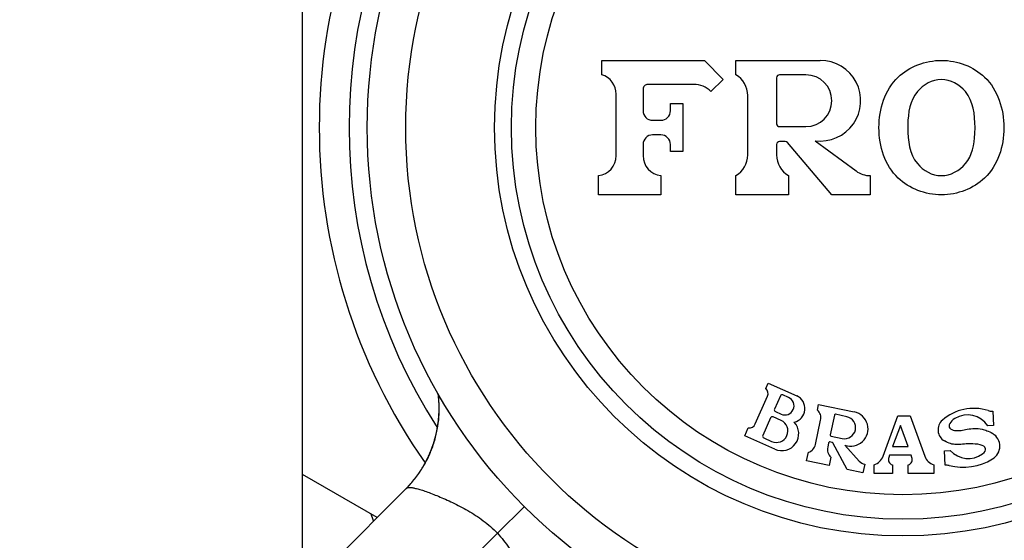
# Model space of a CAD drawing. Units: inches. Extents: x 0 to 11, y 0 to 8.5.
# Drawn here: x 6.4 to 6.9, y 2.7 to 3 of the extents above; entities that cross this region are included whole.
import ezdxf

# ---------------------------------------------------------------- set-up
doc = ezdxf.new("R2010")
doc.units = ezdxf.units.IN
doc.header["$LTSCALE"] = 0.605
doc.header["$MEASUREMENT"] = 0
doc.layers.get('0').update_dxf_attribs({"linetype": 'CONTINUOUS'})

msp = doc.modelspace()

# ---------------------------------------------------------------- linework, layer by layer
at = {"color": 7, "linetype": 'CONTINUOUS'}
for p, q in [((6.5446846523, 2.6991001305), (6.5446846523, 3.1826787742)), ((6.7004346523, 2.9758894524), (6.7539346523, 2.9758894524)), ((6.7004346523, 2.9683894524), (6.7004346523, 2.9758894524)), ((6.7539346523, 2.9758894524), (6.7636846523, 2.9659531863)), ((6.7701846523, 2.9758894524), (6.8141846523, 2.9758894524)), ((6.7701846523, 2.9683894524), (6.7701846523, 2.9758894524)), ((6.7914346523, 2.9668672301), (6.7914346523, 2.9429116746)), ((6.8067068746, 2.9683672301), (6.7929346523, 2.9683672301)), ((6.7483386988, 2.9633949092), (6.7244346523, 2.9633949092)), ((6.7636846523, 2.9659531863), (6.7572607648, 2.9596497215)), ((6.7079346523, 2.9263147821), (6.7079346523, 2.9583271465)), ((6.7219346523, 2.9608949092), (6.7219346523, 2.9496846653)), ((6.7764346523, 2.9267147699), (6.7764346523, 2.9575641348)), ((6.7361872894, 2.9533894524), (6.7426872894, 2.9533894524)), ((6.7361872894, 2.9496846653), (6.7361872894, 2.9533894524)), ((6.7426872894, 2.9533894524), (6.7426872894, 2.9283894524)), ((6.7269346523, 2.9446846653), (6.7311872894, 2.9446846653)), ((6.7929346523, 2.9414116746), (6.8067068746, 2.9414116746)), ((6.7311872894, 2.9370942395), (6.7269346523, 2.9370942395)), ((6.8946190835, 2.9377723623), (6.8946846523, 2.9408894524)), ((6.7219346523, 2.9320942395), (6.7219346523, 2.9263147821)), ((6.7361872894, 2.9283894524), (6.7361872894, 2.9320942395)), ((6.7914346523, 2.9321402195), (6.7914346523, 2.9267147699)), ((6.7959668378, 2.9336402195), (6.7929346523, 2.9336402195)), ((6.8201846523, 2.9058894524), (6.7971110731, 2.9331101294)), ((6.8114346523, 2.9340702905), (6.8327624846, 2.9183315487)), ((6.7426872894, 2.9283894524), (6.7361872894, 2.9283894524)), ((6.6986846523, 2.9058894524), (6.6986846523, 2.9158894524)), ((6.7311846523, 2.9158894524), (6.7311846523, 2.9058894524)), ((6.7701846523, 2.9058894524), (6.7701846523, 2.9158894524)), ((6.7976846523, 2.9158894524), (6.7976846523, 2.9058894524)), ((6.8401846523, 2.9158894524), (6.8401846523, 2.9058894524)), ((6.7311846523, 2.9058894524), (6.6986846523, 2.9058894524)), ((6.7976846523, 2.9058894524), (6.7701846523, 2.9058894524)), ((6.8401846523, 2.9058894524), (6.8201846523, 2.9058894524)), ((6.7858184914, 2.8051843638), (6.7870387013, 2.8079250001)), ((6.7870387013, 2.8079250001), (6.801883815, 2.8013155297)), ((6.6151602898, 2.8026211484), (6.6151939206, 2.8023565783)), ((6.6151939206, 2.8023565783), (6.6152281935, 2.802076658)), ((6.6152281935, 2.802076658), (6.6152613841, 2.8017945533)), ((6.6152613841, 2.8017945533), (6.61529346, 2.8015102926)), ((6.61529346, 2.8015102926), (6.6153243892, 2.8012239047)), ((6.6153243892, 2.8012239047), (6.6153541399, 2.8009354187)), ((6.6153541399, 2.8009354187), (6.6153826808, 2.8006448639)), ((6.6153826808, 2.8006448639), (6.6154099805, 2.8003522701)), ((6.6154099805, 2.8003522701), (6.6154360084, 2.8000576671)), ((6.6154360084, 2.8000576671), (6.615460734, 2.7997610854)), ((6.615460734, 2.7997610854), (6.6154841271, 2.7994625555)), ((6.6154841271, 2.7994625555), (6.6155061579, 2.7991621083)), ((6.6155061579, 2.7991621083), (6.615526797, 2.7988597751)), ((6.615526797, 2.7988597751), (6.6155460155, 2.7985555873)), ((6.6155460155, 2.7985555873), (6.6155637846, 2.7982495768)), ((6.6155637846, 2.7982495768), (6.6155800761, 2.7979417757)), ((6.6155800761, 2.7979417757), (6.6155948622, 2.7976322173)), ((6.6155948622, 2.7976322173), (6.6156081155, 2.7973209285)), ((6.7803150167, 2.786676874), (6.7867381189, 2.8011033975)), ((6.7933802595, 2.8012703296), (6.7903297346, 2.7944187386)), ((6.7976695643, 2.8004552443), (6.7947005416, 2.8017771384)), ((6.6156123264, 2.7926350635), (6.6155981501, 2.792289799)), ((6.6156081155, 2.7973209285), (6.6156198108, 2.7970078944)), ((6.6156244249, 2.7929776537), (6.6156123264, 2.7926350635)), ((6.6156198108, 2.7970078944), (6.6156299236, 2.7966930495)), ((6.6156344945, 2.7933176312), (6.6156244249, 2.7929776537)), ((6.6156299236, 2.7966930495), (6.6156384277, 2.7963763261)), ((6.6156425819, 2.7936550585), (6.6156344945, 2.7933176312)), ((6.6156384277, 2.7963763261), (6.6156452953, 2.7960576575)), ((6.6156487318, 2.7939899985), (6.6156425819, 2.7936550585)), ((6.6156529872, 2.7943225147), (6.6156487318, 2.7939899985)), ((6.6156518553, 2.7956296273), (6.6156547868, 2.7953061623)), ((6.6156553891, 2.7946526711), (6.6156529872, 2.7943225147)), ((6.6156547868, 2.7953061623), (6.6156559765, 2.794980532)), ((6.6156559765, 2.794980532), (6.6156553891, 2.7946526711)), ((6.7908365434, 2.7930984565), (6.7938055662, 2.7917765625)), ((6.8126582448, 2.7939357214), (6.8132819799, 2.7968701642)), ((6.8132819799, 2.7968701642), (6.8318667843, 2.7929198421)), ((6.903874829, 2.7933754564), (6.9042673487, 2.7858857349)), ((6.615199815, 2.7875390629), (6.6151509699, 2.7871553372)), ((6.615245922, 2.7879208545), (6.615199815, 2.7875390629)), ((6.6152893097, 2.7883004895), (6.615245922, 2.7879208545)), ((6.615330002, 2.7886777452), (6.6152893097, 2.7883004895)), ((6.6153680276, 2.7890523994), (6.615330002, 2.7886777452)), ((6.6154034198, 2.7894242276), (6.6153680276, 2.7890523994)), ((6.6154362181, 2.7897930203), (6.6154034198, 2.7894242276)), ((6.615466475, 2.7901586777), (6.6154362181, 2.7897930203)), ((6.6154942552, 2.7905212465), (6.615466475, 2.7901586777)), ((6.6155196222, 2.7908807854), (6.6154942552, 2.7905212465)), ((6.6155426372, 2.7912373515), (6.6155196222, 2.7908807854)), ((6.6155633593, 2.7915910031), (6.6155426372, 2.7912373515)), ((6.6155818453, 2.791941799), (6.6155633593, 2.7915910031)), ((6.6155981501, 2.792289799), (6.6155818453, 2.791941799)), ((6.7882960514, 2.7898510114), (6.784228685, 2.7807155568)), ((6.7937272881, 2.7885275053), (6.7896163335, 2.7903578202)), ((6.8116604501, 2.7760146969), (6.8143578383, 2.7887049106)), ((6.8215596248, 2.791323379), (6.8193576552, 2.7809639264)), ((6.8279770887, 2.7904704752), (6.8221526545, 2.7917084969)), ((6.8468022903, 2.76991971), (6.8544346523, 2.7908894524)), ((6.8544346523, 2.7908894524), (6.8609346523, 2.7908894524)), ((6.8609346523, 2.7908894524), (6.8685670144, 2.76991971)), ((6.6143001616, 2.7822404643), (6.6142188086, 2.7818699673)), ((6.6143806928, 2.7826187298), (6.6143001616, 2.7822404643)), ((6.614459885, 2.7830029353), (6.6143806928, 2.7826187298)), ((6.6145116931, 2.7832614236), (6.614459885, 2.7830029353)), ((6.6145625828, 2.7835212616), (6.6145116931, 2.7832614236)), ((6.6146124158, 2.7837818), (6.6145625828, 2.7835212616)), ((6.6146611001, 2.7840425758), (6.6146124158, 2.7837818)), ((6.6147086004, 2.784303394), (6.6146611001, 2.7840425758)), ((6.6147549031, 2.7845641645), (6.6147086004, 2.784303394)), ((6.614800001, 2.7848248243), (6.6147549031, 2.7845641645)), ((6.6148438899, 2.7850853229), (6.614800001, 2.7848248243)), ((6.6148865628, 2.7853455872), (6.6148438899, 2.7850853229)), ((6.6149280139, 2.7856055443), (6.6148865628, 2.7853455872)), ((6.6149682421, 2.7858651432), (6.6149280139, 2.7856055443)), ((6.6150072437, 2.7861243109), (6.6149682421, 2.7858651432)), ((6.6150634429, 2.786512106), (6.6150072437, 2.7861243109)), ((6.6150993732, 2.7867699001), (6.6150634429, 2.786512106)), ((6.6151509699, 2.7871553372), (6.6150993732, 2.7867699001)), ((6.774836602, 2.7805186364), (6.7766669169, 2.784629591)), ((6.8558223412, 2.7859306831), (6.8518036619, 2.7748894524)), ((6.8598410206, 2.7748894524), (6.8558223412, 2.7859306831)), ((6.9042673487, 2.7858857349), (6.9012714601, 2.7857287271)), ((6.6129232713, 2.7770221389), (6.6128198864, 2.7766947004)), ((6.6130020198, 2.7772760325), (6.6129232713, 2.7770221389)), ((6.6130816645, 2.7775369496), (6.6130020198, 2.7772760325)), ((6.6131620382, 2.7778046624), (6.6130816645, 2.7775369496)), ((6.6132429686, 2.7780789159), (6.6131620382, 2.7778046624)), ((6.6133242893, 2.7783594636), (6.6132429686, 2.7780789159)), ((6.6134058368, 2.7786460574), (6.6133242893, 2.7783594636)), ((6.6134874503, 2.7789384432), (6.6134058368, 2.7786460574)), ((6.6135689666, 2.7792363442), (6.6134874503, 2.7789384432)), ((6.6136502502, 2.7795395679), (6.6135689666, 2.7792363442)), ((6.6137313305, 2.7798485453), (6.6136502502, 2.7795395679)), ((6.6138123232, 2.7801640898), (6.6137313305, 2.7798485453)), ((6.6138933329, 2.7804870527), (6.6138123232, 2.7801640898)), ((6.6139744421, 2.7808182846), (6.6138933329, 2.7804870527)), ((6.6140557111, 2.7811586402), (6.6139744421, 2.7808182846)), ((6.6141371874, 2.7815090242), (6.6140557111, 2.7811586402)), ((6.6142188086, 2.7818699673), (6.6141371874, 2.7815090242)), ((6.7904882663, 2.7735500665), (6.774836602, 2.7805186364)), ((6.7847354938, 2.7793952747), (6.7888464484, 2.7775649598)), ((6.8203718331, 2.7770592683), (6.8190964854, 2.7773303518)), ((6.8197427732, 2.7803708968), (6.8255672074, 2.779132875)), ((6.6110749837, 2.7719296523), (6.610962838, 2.7716612358)), ((6.6111764687, 2.7721757588), (6.6110365477, 2.7718372443)), ((6.6113146841, 2.7725160244), (6.6111788877, 2.7721816631)), ((6.6113943716, 2.7727149629), (6.6112751436, 2.7724180695)), ((6.6115089141, 2.7730045863), (6.6113802303, 2.7726795087)), ((6.6116276775, 2.7733096207), (6.6115067912, 2.7729991782)), ((6.6117423971, 2.7736090412), (6.6116187405, 2.7732864943)), ((6.6118495766, 2.7738931988), (6.6117237389, 2.7735600151)), ((6.6119437214, 2.7741464601), (6.6118229734, 2.7738222598)), ((6.6120191227, 2.7743518586), (6.6119301301, 2.7741096812)), ((6.6121159534, 2.7746190907), (6.6120234428, 2.7743636974)), ((6.6120444761, 2.7744214478), (6.6120320443, 2.774387292)), ((6.6122299738, 2.7749389337), (6.6121044037, 2.7745869787)), ((6.6123051523, 2.7751530342), (6.6122067846, 2.7748734137)), ((6.6124074892, 2.7754487294), (6.6123051523, 2.7751530342)), ((6.6126195328, 2.776077951), (6.6125227198, 2.7757878068)), ((6.6127185619, 2.7763799574), (6.6126195328, 2.776077951)), ((6.6128198864, 2.7766947004), (6.6127185619, 2.7763799574)), ((6.8070446292, 2.7675257362), (6.8079802318, 2.7719274004)), ((6.8185034557, 2.7769452339), (6.8180184095, 2.774663271)), ((6.8280748026, 2.7630556349), (6.8207086205, 2.7768062991)), ((6.8269198252, 2.775658397), (6.8343847669, 2.7673853282)), ((6.8518036619, 2.7748894524), (6.8598410206, 2.7748894524)), ((6.87879479, 2.7727187947), (6.8817906786, 2.7728758025)), ((6.8791873097, 2.7652290732), (6.87879479, 2.7727187947)), ((6.608788836, 2.7670514106), (6.6085590641, 2.7666177638)), ((6.6089316382, 2.7673253167), (6.6087746282, 2.7670243459)), ((6.6091221768, 2.7676962416), (6.6089015107, 2.7672672425)), ((6.6092339513, 2.7679168312), (6.6090847441, 2.7676228679)), ((6.609379266, 2.768207035), (6.609230197, 2.7679093853)), ((6.6095445586, 2.7685419891), (6.6093365895, 2.7681213994)), ((6.6096584427, 2.7687758715), (6.6095207197, 2.7684933554)), ((6.6097925955, 2.7690547351), (6.6096460661, 2.7687503287)), ((6.6099405993, 2.7693667372), (6.6097459128, 2.7689572774)), ((6.6100508216, 2.7696021524), (6.6099233382, 2.7693301095)), ((6.6102198184, 2.7699683571), (6.6100353792, 2.7695690096)), ((6.6103265007, 2.7702029182), (6.6102058164, 2.7699377683)), ((6.6104443893, 2.7704652753), (6.6103094244, 2.7701651923)), ((6.6105596184, 2.7707250175), (6.6103973179, 2.7703601156)), ((6.610672318, 2.7709823196), (6.6105677643, 2.7707435058)), ((6.6107827635, 2.771237707), (6.6106503667, 2.7709319451)), ((6.6108873725, 2.771482644), (6.6107311584, 2.7711179739)), ((6.6109708448, 2.7716802793), (6.6108642284, 2.7714281931)), ((6.8187824004, 2.7650307959), (6.8070446292, 2.7675257362)), ((6.819718003, 2.7694324601), (6.8187824004, 2.7650307959)), ((6.8501657959, 2.7703894524), (6.8497614837, 2.7692786137)), ((6.8614788866, 2.7703894524), (6.8501657959, 2.7703894524)), ((6.8618831988, 2.7692786137), (6.8614788866, 2.7703894524)), ((6.6056117219, 2.7616918617), (6.6054412105, 2.761436981)), ((6.605779805, 2.7619459032), (6.6056117219, 2.7616918617)), ((6.6059454738, 2.76219907), (6.605779805, 2.7619459032)), ((6.6061087425, 2.7624513271), (6.6059454738, 2.76219907)), ((6.6062696258, 2.7627026393), (6.6061087425, 2.7624513271)), ((6.6064281384, 2.7629529719), (6.6062696258, 2.7627026393)), ((6.6065842954, 2.7632022905), (6.6064281384, 2.7629529719)), ((6.6067381121, 2.7634505605), (6.6065842954, 2.7632022905)), ((6.606889604, 2.763697748), (6.6067381121, 2.7634505605)), ((6.6070387869, 2.763943819), (6.606889604, 2.763697748)), ((6.6071856767, 2.7641887398), (6.6070387869, 2.763943819)), ((6.6073302895, 2.7644324769), (6.6071856767, 2.7641887398)), ((6.6074726419, 2.7646749972), (6.6073302895, 2.7644324769)), ((6.6076127502, 2.7649162675), (6.6074726419, 2.7646749972)), ((6.6077506312, 2.7651562551), (6.6076127502, 2.7649162675)), ((6.607886302, 2.7653949278), (6.6077506312, 2.7651562551)), ((6.6080822599, 2.7657442169), (6.607886302, 2.7653949278)), ((6.6081943469, 2.7659464971), (6.608063786, 2.7657110532)), ((6.6083227172, 2.7661804487), (6.6082035499, 2.7659631875)), ((6.6084488939, 2.7664128364), (6.6083234288, 2.7661817525)), ((6.6086137138, 2.7667201298), (6.608441943, 2.7663999707)), ((6.8363890572, 2.7612883855), (6.8280748026, 2.7630556349)), ((6.8373246598, 2.7656900497), (6.8363890572, 2.7612883855)), ((6.8421846523, 2.7608894524), (6.8421846523, 2.7653894524)), ((6.8516846523, 2.7653894524), (6.8516846523, 2.7608894524)), ((6.8599600301, 2.7608894524), (6.8599600301, 2.7653894524)), ((6.8731846523, 2.7653894524), (6.8731846523, 2.7608894524)), ((6.5835900014, 2.7380054795), (6.5446846523, 2.7604674932)), ((6.6018018429, 2.756574474), (6.6016322051, 2.7563739882)), ((6.602002897, 2.756820417), (6.6017815519, 2.7565527929)), ((6.602166865, 2.7570178869), (6.6019749569, 2.756783685)), ((6.6023648141, 2.7572649028), (6.6021487025, 2.7569984449)), ((6.6025203317, 2.7574556693), (6.6023484558, 2.7572417425)), ((6.6027182181, 2.7577074511), (6.6025071823, 2.7574421534)), ((6.6028797534, 2.7579096167), (6.6027055798, 2.7576885094)), ((6.6030633683, 2.7581480808), (6.6028572541, 2.7578839316)), ((6.6032064195, 2.7583301615), (6.6030417196, 2.7581171637)), ((6.6034005183, 2.75858682), (6.603199175, 2.7583238023)), ((6.6035990701, 2.7588491692), (6.6034005183, 2.75858682)), ((6.6037948825, 2.759110859), (6.6035990701, 2.7588491692)), ((6.603988007, 2.7593718996), (6.6037948825, 2.759110859)), ((6.6041784945, 2.7596323021), (6.603988007, 2.7593718996)), ((6.604366395, 2.7598920792), (6.6041784945, 2.7596323021)), ((6.6045517561, 2.7601512417), (6.604366395, 2.7598920792)), ((6.6047346099, 2.7604097805), (6.6045517561, 2.7601512417)), ((6.6049149697, 2.7606676603), (6.6047346099, 2.7604097805)), ((6.6050928477, 2.7609248444), (6.6049149697, 2.7606676603)), ((6.6052682569, 2.7611812966), (6.6050928477, 2.7609248444)), ((6.6054412105, 2.761436981), (6.6052682569, 2.7611812966)), ((6.8516846523, 2.7608894524), (6.8421846523, 2.7608894524)), ((6.8731846523, 2.7608894524), (6.8599600301, 2.7608894524)), ((6.3975654893, 2.5519809674), (6.5988396775, 2.7532552454)), ((6.5983694269, 2.7527867464), (6.5981602226, 2.7525758678)), ((6.5985891781, 2.7530117962), (6.5983171819, 2.7527349959)), ((6.5987864592, 2.7532134435), (6.5985891781, 2.7530117962)), ((6.5989901771, 2.7534250081), (6.5987682629, 2.7531960144)), ((6.5992082537, 2.7536554089), (6.5989455723, 2.7533799715)), ((6.5993847527, 2.7538407647), (6.5991898366, 2.7536343892)), ((6.5995740168, 2.7540430454), (6.599381214, 2.7538386932)), ((6.5997569174, 2.7542403202), (6.59955247, 2.7540217013)), ((6.599933275, 2.7544322331), (6.5997220387, 2.7542044263)), ((6.6001387101, 2.7546599806), (6.5998899406, 2.7543868654)), ((6.6003086465, 2.7548463664), (6.6001035566, 2.7546191361)), ((6.600506051, 2.7550673058), (6.600302529, 2.7548416908)), ((6.6006967149, 2.7552828068), (6.6004647459, 2.7550231021)), ((6.6008812105, 2.7554933385), (6.6007051111, 2.7552946563)), ((6.6010595832, 2.755698786), (6.6008634072, 2.755475313)), ((6.6012524673, 2.7559256167), (6.6010201682, 2.7556556655)), ((6.6014305253, 2.7561321541), (6.6012318484, 2.7558990028)), ((6.6016204636, 2.7563573293), (6.6014054652, 2.7561051976)), ((6.6461209112, 2.729825627), (6.660218858, 2.7436507136)), ((6.6461200319, 2.7298266056), (6.3975652446, 2.4812700446))]:
    msp.add_line(p, q, dxfattribs=at)
for points in [[(6.6156452953, 2.7960576575), (6.615650497, 2.7957369773), (6.6156518553, 2.7956296273)], [(6.6125227198, 2.7757878068), (6.612429691, 2.7755135463), (6.6124074892, 2.7754487294)]]:
    msp.add_lwpolyline(points, dxfattribs=at)
for radius in [0.27875, 0.25875, 0.21248501, 0.20375, 0.191066088]:
    msp.add_circle((6.8571846523, 2.9408894524), radius, dxfattribs=at)
for centre, radius, start, end in [((6.8571846523, 2.9408894524), 0.30375, 144.9611071662, 215.0382238417), ((6.8571846523, 2.9408894524), 0.28825, 147.2351345431, 212.7651452935), ((6.8141846523, 2.9548894524), 0.021, 262.4753697776, 90), ((6.6974346523, 2.9583271465), 0.0105, 0, 73.398450401), ((6.7639346523, 2.9575641348), 0.0125, 0, 60), ((6.7929346523, 2.9668672301), 0.0015, 89.9999999999, 180), ((6.8067068746, 2.9548894524), 0.0134777778, 270, 90), ((6.7244346523, 2.9608949092), 0.0025, 89.9999999999, 180), ((6.7483386988, 2.9508949092), 0.0125, 44.4578992098, 90), ((6.7269346523, 2.9496846653), 0.005, 180, 270), ((6.7311872894, 2.9496846653), 0.005, 270, 360), ((6.7929346523, 2.9429116746), 0.0015, 180, 270.0000000001), ((6.9369944253, 2.9409142533), 0.077309777, 178.9243537885, 180.0183804442), ((6.7269346523, 2.9320942395), 0.005, 90, 180), ((6.7311872894, 2.9320942395), 0.005, 0, 90), ((6.7929346523, 2.9321402195), 0.0015, 89.9999999999, 180), ((6.7959668378, 2.9321402195), 0.0015, 40.2862435028, 90), ((6.6974346523, 2.9263147821), 0.0105, 276.8371411681, 360), ((6.7324346523, 2.9263147821), 0.0105, 180, 263.1628588319), ((6.7639346523, 2.9267147699), 0.0125, 300, 360), ((6.8039346523, 2.9267147699), 0.0125, 180, 240), ((6.8401846523, 2.9283894524), 0.0125, 233.574758698, 270), ((6.7835407097, 2.8025269758), 0.0035, 336, 49.398450401), ((6.7942938049, 2.8008635929), 0.001, 66, 155.9999999999), ((6.7957375652, 2.7961159034), 0.00475, 246, 66), ((6.7989349743, 2.7946923251), 0.00725, 283.5235132021, 66), ((6.7912432801, 2.794012002), 0.001, 155.9999999999, 246.0000000001), ((6.8089780265, 2.7898484249), 0.0055, 348, 48), ((6.8299955791, 2.7841165137), 0.009, 250.0164438545, 78), ((6.8940397833, 2.7700972497), 0.0247225958, 72.553409075, 131.446590925), ((6.9035147591, 2.8002459994), 0.0068799717, 252.5534090751, 273), ((6.7892095969, 2.7894442747), 0.001, 65.9999999999, 155.9999999999), ((6.7912868682, 2.7830462325), 0.006, 246, 66), ((6.7940948491, 2.7816505841), 0.0088671204, 246, 42.5194112808), ((6.8220486986, 2.7912194231), 0.0005, 77.9999999999, 167.9999999999), ((6.826772148, 2.7848016751), 0.0057954444, 258, 78), ((6.8820841159, 2.7836360828), 0.0066605366, 131.4465909249, 239.7751642452), ((6.8907953503, 2.7789095539), 0.0125, 33.0611526646, 121.6198718364), ((6.7771176076, 2.7881004522), 0.0035, 262.6015495991, 336), ((6.7851422304, 2.7803088201), 0.001, 155.9999999999, 246.0000000001), ((6.8189925295, 2.776841278), 0.0005, 77.9999999999, 167.9999999999), ((6.819846729, 2.7808599706), 0.0005, 167.9999999999, 258.0000000002), ((6.8202678772, 2.7765701945), 0.0005, 28.1777964193, 77.9999999999), ((6.8998475398, 2.7750938886), 0.007740235, 301.0345611562, 58.4861770769), ((6.8062806383, 2.7771582112), 0.0055, 288, 348), ((6.8233982213, 2.7735197567), 0.0055, 168, 228), ((6.8911314221, 2.7811824571), 0.0125, 221.64645964, 306.7706038134), ((6.8384681741, 2.7710698615), 0.0055, 222.0605153624, 258), ((6.8397545956, 2.772484861), 0.0075, 288.905459207, 340), ((6.8525805615, 2.7682525533), 0.003, 160, 252.6242801224), ((6.859064121, 2.7682525533), 0.003, 287.3757198777, 20), ((6.8756147091, 2.772484861), 0.0075, 200, 251.094540793), ((6.888371406, 2.7941673122), 0.03, 256.1569318881, 301.0345611561), ((6.8795473796, 2.7583585302), 0.0068799717, 76.1569318881, 93), ((7.1151158493, 2.9286124736), 0.5671406407, 199.4348269306, 199.8452051596)]:
    msp.add_arc(centre, radius, start, end, dxfattribs=at)
for points, knots in [([(6.8446846523, 2.9408894524), (6.844684347, 2.9507092148), (6.8503033833, 2.9686629618), (6.877188256, 2.9791631996), (6.9040621758, 2.9686648832), (6.9096843212, 2.9507092254), (6.9096846523, 2.9408894524)], [0, 0, 0, 0, 0.2734597226, 0.4999743749, 0.7265402774, 1, 1, 1, 1]), ([(6.8946846523, 2.9408894524), (6.8946846523, 2.9477598048), (6.8932673359, 2.9595781094), (6.8771846523, 2.968531813), (6.8615741591, 2.9598409917), (6.8598199304, 2.948734771), (6.8596982718, 2.9423655484)], [0, 0, 0, 0, 0.2968479421, 0.5106345655, 0.7244211888, 1, 1, 1, 1]), ([(6.9096846523, 2.9408894524), (6.9096849835, 2.9310696793), (6.904064416, 2.9131152747), (6.8771839517, 2.9026156776), (6.8503054572, 2.9131148714), (6.8446849577, 2.9310696899), (6.8446846523, 2.9408894524)], [0, 0, 0, 0, 0.2734606541, 0.499994681, 0.7265393459, 1, 1, 1, 1]), ([(6.8596846523, 2.9408894524), (6.8596846523, 2.9340191), (6.8611019688, 2.9222007953), (6.8771846523, 2.9132470917), (6.8922685968, 2.9216447678), (6.894357934, 2.9319794641), (6.8946190835, 2.9377723623)], [0, 0, 0, 0, 0.304059512, 0.5230398286, 0.7420201453, 1, 1, 1, 1]), ([(6.5988396774, 2.7532552455), (6.6004010355, 2.754821271), (6.6026117238, 2.7573118418), (6.6052583642, 2.7608680188), (6.6077052361, 2.7645816726), (6.6103648163, 2.769485927), (6.612871252, 2.775701724), (6.614661988, 2.7821688642), (6.6155375638, 2.7876962633), (6.6158604, 2.7921537962), (6.6159309712, 2.7966176649), (6.6156991832, 2.799964873), (6.6154189224, 2.8021765327)], [0, 0, 0, 0, 0.1241265498, 0.1863804399, 0.2487272851, 0.3736315639, 0.4987995515, 0.624128024, 0.7495049342, 0.8122008315, 0.8748659301, 1, 1, 1, 1]), ([(6.8842418343, 2.7895538683), (6.8817423739, 2.7880149948), (6.8799020177, 2.7846532785), (6.8854897665, 2.7826784394), (6.8915277904, 2.7843632482), (6.8970347168, 2.784557155), (6.9016884347, 2.7830444803), (6.9038933935, 2.781692548)], [0, 0, 0, 0, 0.1965502685, 0.2928210615, 0.5156682735, 0.8213152889, 1, 1, 1, 1]), ([(6.8986140808, 2.7711694746), (6.8998324936, 2.7720799892), (6.9014141, 2.7757285521), (6.892025058, 2.7767837467), (6.885001718, 2.7755554937), (6.8810870841, 2.7765084992), (6.8787312382, 2.7778810017)], [0, 0, 0, 0, 0.1243245644, 0.4645225762, 0.7487051911, 1, 1, 1, 1]), ([(6.5987794506, 2.7531949287), (6.5988619304, 2.7532774077), (6.599019297, 2.753380971), (6.599258651, 2.7534800859), (6.5995622101, 2.7535685691), (6.6000143611, 2.7536335385), (6.6006376429, 2.7536459132), (6.601364501, 2.7535946421), (6.6021929101, 2.7534793093), (6.6031211279, 2.7533005067), (6.6041470257, 2.7530588036), (6.6052683868, 2.7527556359), (6.6064825768, 2.752392456), (6.6077865695, 2.7519707209), (6.6097001765, 2.7513117093), (6.612286866, 2.7503479705), (6.6155965188, 2.7490170201), (6.6191613799, 2.7474891208), (6.6229298143, 2.7457555053), (6.6268435323, 2.7437993458), (6.6308409014, 2.7416007842), (6.6348556946, 2.7391373028), (6.638812447, 2.73638154), (6.6426221439, 2.7333054554), (6.6449925432, 2.7310272655), (6.6461199935, 2.7298265672)], [0, 0, 0, 0, 0.0064834064, 0.0102408376, 0.0143983356, 0.024019945, 0.0355235181, 0.0489955533, 0.064478128, 0.0819873945, 0.1015186732, 0.1230490768, 0.1465446351, 0.1719546703, 0.1992201292, 0.2590341398, 0.3253610605, 0.3974821731, 0.4745924538, 0.5558914736, 0.640626629, 0.728088606, 0.817589273, 0.9084510887, 1, 1, 1, 1]), ([(6.6461200319, 2.7298266056), (6.6472506575, 2.7286230419), (6.6493904189, 2.726115086), (6.6522751488, 2.7221387756), (6.6548639595, 2.718047081), (6.6571886238, 2.7139230983), (6.6592783471, 2.7098382733), (6.6611575129, 2.705857552), (6.6628472067, 2.7020428941), (6.6643646488, 2.6984532218), (6.665705117, 2.6951360312), (6.6666954412, 2.6925569741), (6.6673878335, 2.6906601047), (6.6678384623, 2.6893760597), (6.6682357077, 2.688188032), (6.6685780669, 2.687099301), (6.6688642829, 2.6861128357), (6.6690930467, 2.6852312102), (6.6692641602, 2.6844569608), (6.6693774539, 2.6837925652), (6.6694275563, 2.6833075777), (6.6694359353, 2.6829773927), (6.6694281332, 2.6827737327), (6.6694071144, 2.6825995665), (6.6693733226, 2.6824550161), (6.6693272407, 2.6823401642), (6.6692842665, 2.6822783889), (6.6692606099, 2.6822547318)], [0, 0, 0, 0, 0.092470097, 0.1843244885, 0.2748806098, 0.3634537222, 0.4493310883, 0.5317601268, 0.6099216309, 0.6829445287, 0.7499858648, 0.8102607011, 0.8376352907, 0.8630584546, 0.8864609657, 0.9077792283, 0.9269637254, 0.9439724751, 0.9587747965, 0.9713518423, 0.9816982668, 0.986041104, 0.9898379946, 0.9931011544, 0.9958512166, 0.9981265569, 1, 1, 1, 1])]:
    msp.add_open_spline(points, degree=3, knots=knots, dxfattribs=at)

doc.saveas('drawing.dxf')
